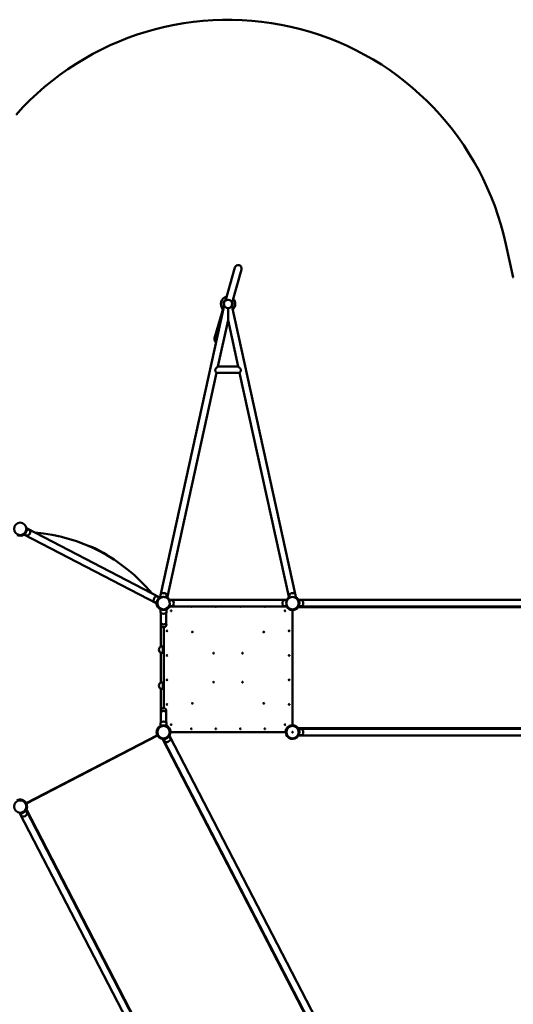
# Model space of a CAD drawing. Units: millimetres. Extents: x 2747 to 15215, y 3594 to 14089.
# Drawn here: x 7373 to 10397, y 8062 to 14089 of the extents above; entities that cross this region are included whole.
import ezdxf

# ---------------------------------------------------------------- set-up
doc = ezdxf.new("R2010")
doc.units = ezdxf.units.MM
doc.header["$LTSCALE"] = 50
doc.layers.add('Widoczne (ISO)', color=7, linetype='Continuous', lineweight=50)

msp = doc.modelspace()

# ---------------------------------------------------------------- linework, layer by layer
at = {"layer": 'Widoczne (ISO)'}
for p, q in [((10350.4, 12716.1), (10394.8, 12510.2)), ((8691.3, 12571.5), (8633, 12368.9)), ((8673.7, 12357.2), (8732.1, 12559.8)), ((8625.7, 12340.1), (8238.2, 10574.4)), ((8625.1, 12341.6), (8566.8, 12139)), ((8649.4, 12323.9), (8649.4, 12250.5)), ((9060.7, 10574.4), (8673.2, 12340.1)), ((8649.4, 12250.5), (8586.9, 11965.4)), ((8712, 11965.4), (8649.4, 12250.5)), ((8586.9, 11965.4), (8712, 11965.4)), ((8578.5, 11927.4), (8276, 10548.7)), ((8578.5, 11927.4), (8720.3, 11927.4)), ((9022.9, 10548.7), (8720.3, 11927.4)), ((7416.3, 10975.8), (7414.2, 10976.9)), ((7418.3, 10976), (7414.4, 10975.7)), ((8232, 10552.9), (7418.4, 10974.8)), ((7418.4, 10972.1), (7433.3, 10964.5)), ((7394.7, 10939.3), (7396.8, 10938.2)), ((7395.8, 10939.9), (7397.8, 10936.5)), ((7398.9, 10937.1), (8212.5, 10515.3)), ((7401, 10938.6), (7415.9, 10930.9)), ((8229.8, 10551.4), (8215, 10559.1)), ((8235.5, 10562.2), (8232.5, 10548.5)), ((8233.5, 10552.8), (8233.1, 10553.6)), ((8235.5, 10550.4), (8235.5, 10568.4)), ((8273.3, 10550.4), (8273.3, 10568.4)), ((9025.5, 10550.4), (9025.5, 10568.4)), ((9063.3, 10550.4), (9063.3, 10568.4)), ((9066.3, 10548.5), (9063.3, 10562.2)), ((8212.4, 10517.9), (8197.6, 10525.6)), ((8212.6, 10514), (8216.5, 10514.3)), ((8214.6, 10514.2), (8216.6, 10513.1)), ((9012.8, 10538.6), (8286, 10538.6)), ((8286, 10496.2), (9012.8, 10496.2)), ((8287.5, 10536.3), (8305.4, 10536.3)), ((8287.5, 10498.5), (8305.4, 10498.5)), ((9011.4, 10536.3), (8993.4, 10536.3)), ((9011.4, 10498.5), (8993.4, 10498.5)), ((9080.1, 10539.7), (9076.7, 10537.6)), ((9076.7, 10497.2), (9080.1, 10495.1)), ((11010.7, 10492.4), (9078.2, 10492.4)), ((11008.2, 10538.6), (9080.7, 10538.6)), ((11008.2, 10496.2), (9080.7, 10496.2)), ((9081.9, 10536.3), (9098.6, 10536.3)), ((9081.9, 10498.5), (9098.6, 10498.5)), ((8232.1, 10486.6), (8230.2, 10484)), ((8235.5, 10480.7), (8235.5, 10463.2)), ((8237.6, 10399.5), (8237.6, 10457.8)), ((8271.3, 10399.5), (8271.3, 10457.8)), ((8273.3, 10480.7), (8273.3, 10463.2)), ((8278.7, 10484), (8276.8, 10486.6)), ((9043.4, 9769.9), (9043.4, 10474.9)), ((9044.4, 10472.5), (9044.4, 9772.3)), ((8237.6, 10399.5), (8237.6, 10386.4)), ((8237.6, 10251.3), (8237.6, 10382.8)), ((8255.4, 10369.2), (8255.4, 9875.2)), ((8271.3, 10386.4), (8271.3, 10399.5)), ((8250.4, 10251.3), (8237.4, 10251.3)), ((8254.4, 10252.4), (8250.4, 10252.4)), ((8250.4, 10252.4), (8250.4, 10212.4)), ((8254.4, 10252.4), (8254.4, 10212.4)), ((8250.4, 10213.5), (8237.4, 10213.5)), ((8237.6, 10031.3), (8237.6, 10213.5)), ((8254.4, 10212.4), (8250.4, 10212.4)), ((8250.4, 10031.3), (8237.4, 10031.3)), ((8250.4, 9992.4), (8250.4, 10032.4)), ((8250.4, 10032.4), (8254.4, 10032.4)), ((8254.4, 9992.4), (8254.4, 10032.4)), ((8250.4, 9993.5), (8237.4, 9993.5)), ((8237.6, 9858.4), (8237.6, 9993.5)), ((8250.4, 9992.4), (8254.4, 9992.4)), ((8237.6, 9858.4), (8237.6, 9845.3)), ((8237.6, 9845.3), (8237.6, 9786.9)), ((8271.3, 9845.3), (8271.3, 9858.4)), ((8271.3, 9845.3), (8271.3, 9786.9)), ((8235.5, 9764.1), (8235.5, 9781.6)), ((8273.3, 9764.1), (8273.3, 9781.6)), ((7413.7, 9292.6), (8216.3, 9708.7)), ((8217.4, 9707.6), (7414, 9291)), ((8230.2, 9760.8), (8232.1, 9758.2)), ((8276.8, 9758.2), (8278.7, 9760.8)), ((8290.6, 9706), (8287.2, 9708)), ((8288.9, 9707), (8287.8, 9709.1)), ((9628.3, 7123.8), (8289.9, 9705)), ((8291.4, 9736.3), (8295.3, 9737.2)), ((8291.7, 9719.5), (8295.5, 9718.7)), ((8296.9, 9728.4), (9001.9, 9728.4)), ((9080.1, 9749.7), (9076.7, 9747.6)), ((9076.7, 9707.2), (9080.1, 9705.1)), ((9078.2, 9752.4), (11010.7, 9752.4)), ((11008.2, 9748.6), (9080.7, 9748.6)), ((11008.2, 9706.2), (9080.7, 9706.2)), ((9081.9, 9746.3), (9098.6, 9746.3)), ((9081.9, 9708.5), (9098.6, 9708.5)), ((8247.8, 9685.9), (9588.4, 7100.3)), ((8251.2, 9687.5), (8250.2, 9689.6)), ((8251.4, 9689.5), (8251.1, 9685.5)), ((9590.6, 7104.3), (8252.3, 9685.5)), ((8254.9, 9685.4), (8262.6, 9670.6)), ((8288.5, 9702.8), (8296.2, 9688)), ((7393.7, 9306.1), (7395.5, 9309.6)), ((7406.6, 9295.3), (7409.7, 9297.7)), ((7373.4, 9234.2), (7373.1, 9230.3)), ((8712.6, 6649.1), (7374.3, 9230.2)), ((7376.9, 9230.2), (7384.6, 9215.3)), ((7412.6, 9250.8), (7409.2, 9252.8)), ((7410.9, 9251.8), (7409.8, 9253.9)), ((7410.5, 9247.6), (7418.2, 9232.7)), ((8750.3, 6668.6), (7411.9, 9249.7)), ((8754.8, 6668.1), (7414.2, 9253.7))]:
    msp.add_line(p, q, dxfattribs=at)
for centre, radius in [((8649.4, 12349.4), 25.5), ((7376.4, 10972.6), 38.1), ((9044.4, 10517.4), 38.1), ((8300.8, 10471), 2.4), ((8998, 10471), 2.4), ((8275.4, 10347.4), 2.4), ((8430.9, 10340.9), 2.4), ((8867.9, 10340.9), 2.4), ((9023.4, 10347.4), 2.4), ((8275.4, 10197.4), 2.4), ((8561, 10210.8), 2.4), ((8737.8, 10210.8), 2.4), ((9023.4, 10197.4), 2.4), ((8275.4, 10047.4), 2.4), ((8561, 10034), 2.4), ((8737.8, 10034), 2.4), ((9023.4, 10047.4), 2.4), ((8275.4, 9897.4), 2.4), ((8430.9, 9903.9), 2.4), ((8867.9, 9903.9), 2.4), ((9023.4, 9897.4), 2.4), ((8254.4, 9727.4), 38.1), ((8300.8, 9773.8), 2.4), ((8998, 9773.8), 2.4), ((9044.4, 9727.4), 38), ((9044.4, 9727.4), 38.1), ((9044.4, 9727.4), 38.1), ((8424.4, 9748.4), 2.4), ((8574.4, 9748.4), 2.4), ((8724.4, 9748.4), 2.4), ((8874.4, 9748.4), 2.4), ((9044.4, 9727.4), 2.5), ((9044.4, 9727.4), 2.5), ((7376.4, 9272.2), 38)]:
    msp.add_circle(centre, radius, dxfattribs=at)
for centre, radius, start, end in [((8649.4, 12349.4), 1740, 12.16736, 138.25345), ((8711.7, 12565.6), 21.2, 343.94094, 163.94094), ((10866.4, 11065.2), 1520, 108, 108.07845), ((8649.4, 12349.4), 44.5, 102.39177, 225.4901), ((8649.4, 12349.4), 28.5, 122.00218, 205.87969), ((8649.4, 12349.4), 28.5, 330.4383, 25.87969), ((8649.4, 12349.4), 44.5, 310.82789, 45.4901), ((8587.2, 12133.2), 21.2, 163.94094, 239.0549), ((7376.4, 10972.6), 42.5, 245.10931, 302.67136), ((7376.4, 10972.6), 42, 274.74256, 290.21864), ((7376.4, 10972.6), 42, 329.03045, 336.15667), ((7419.5, 10938), 8, 242.59356, 301.81662), ((7408.3, 10956.1), 29.3, 301.81662, 3.37049), ((7429.6, 10957.4), 8, 3.37049, 62.59356), ((7381.3, 9907.7), 1045, 39.94071, 85.24641), ((7563.6, 10259.3), 651.8, 53.76241, 71.4247), ((8222.6, 10533.9), 29.3, 121.81662, 183.37049), ((8211.3, 10552), 8, 62.59356, 121.81662), ((8254.4, 10517.4), 38, 107.90115, 72.09885), ((8254.4, 10517.4), 41.3, 120.48367, 120.59356), ((8243.5, 10568.4), 8, 120.77694, 180), ((8254.4, 10550.1), 29.3, 59.22306, 120.77694), ((8265.3, 10568.4), 8, 0, 59.22306), ((8254.4, 10517.4), 39.8, 32.23095, 56.47487), ((8254.4, 10517.4), 41.3, 30.92659, 57.27867), ((9044.4, 10517.4), 41.3, 122.72133, 149.07341), ((9044.4, 10517.4), 39.8, 123.52513, 147.76905), ((9033.5, 10568.4), 8, 120.77694, 180), ((9044.4, 10550.1), 29.3, 59.22306, 120.77694), ((9055.3, 10568.4), 8, 0, 59.22306), ((9044.4, 10517.4), 41.3, 32, 59.51633), ((9044.4, 10517.4), 39.8, 32, 57.4758), ((8201.3, 10532.7), 8, 183.37049, 242.59356), ((8254.4, 10517.4), 42.5, 182.51575, 243.59548), ((8254.4, 10517.4), 41.3, 184.59356, 234), ((8254.4, 10517.4), 39.8, 184.82451, 234), ((8254.4, 10517.4), 42, 149.03045, 156.15667), ((8254.4, 10517.4), 42.5, 296.40452, 330.0778), ((8254.4, 10517.4), 42, 311.96189, 327.43797), ((8305.4, 10528.3), 8, 30.77694, 90), ((8305.4, 10506.5), 8, 270, 329.22306), ((8287.1, 10517.4), 29.3, 329.22306, 30.77694), ((8424.4, 10496.4), 2.4, 184.78019, 355.21981), ((8574.4, 10496.4), 2.4, 184.78019, 355.21981), ((8724.4, 10496.4), 2.4, 184.78019, 355.21981), ((8874.4, 10496.4), 2.4, 184.78019, 355.21981), ((9011.7, 10517.4), 29.3, 149.22306, 210.77694), ((8993.4, 10528.3), 8, 90, 149.22306), ((8993.4, 10506.5), 8, 210.77694, 270), ((9044.4, 10517.4), 42.5, 209.9222, 264.59946), ((9044.4, 10517.4), 41.3, 210.92659, 328), ((9044.4, 10517.4), 39.8, 212.23095, 328), ((9044.4, 10517.4), 42, 273.78744, 323.41898), ((9044.4, 10517.4), 42, 356.43689, 3.56311), ((9098.6, 10528.3), 8, 30.77694, 90), ((9098.6, 10506.5), 8, 270, 329.22306), ((9080.3, 10517.4), 29.3, 329.22306, 30.77694), ((8243.5, 10463.2), 8, 180, 239.22306), ((8254.4, 10481.5), 29.3, 239.22306, 300.77694), ((8254.4, 10517.4), 41.3, 263.00255, 276.99745), ((8265.3, 10463.2), 8, 300.77694, 0), ((9047.4, 10472.5), 3, 93.78744, 180), ((8254.4, 10386.4), 17.2, 167.98227, 12.01773), ((8254.4, 10386.4), 16.9, 180, 0), ((8254.4, 10386.4), 16.9, 180, 0), ((8237.4, 10243.3), 8, 90, 149.22306), ((8255.7, 10232.4), 29.3, 149.22306, 210.77694), ((8237.4, 10221.5), 8, 210.77694, 270), ((8255.7, 10012.4), 29.3, 149.22306, 210.77694), ((8237.4, 10023.3), 8, 90, 149.22306), ((8237.4, 10001.5), 8, 210.77694, 270), ((8254.4, 9858.4), 16.9, 0, 180), ((8254.4, 9727.4), 42.5, 116.40452, 206.05818), ((8243.5, 9781.6), 8, 120.77694, 180), ((8254.4, 9763.3), 29.3, 59.22306, 120.77694), ((8254.4, 9727.4), 41.3, 83.00255, 96.99745), ((8265.3, 9781.6), 8, 0, 59.22306), ((8254.4, 9727.4), 42.5, 5.40054, 63.59548), ((9044.4, 9727.4), 42.5, 95.40054, 174.59946), ((9044.4, 9727.4), 41.3, 32, 328), ((9044.4, 9727.4), 39.8, 32, 328), ((9047.4, 9772.3), 3, 180, 266.21256), ((9044.4, 9727.4), 42, 36.58102, 86.21256), ((8254.4, 9727.4), 41.3, 126, 265.40644), ((8254.4, 9727.4), 39.8, 126, 265.17549), ((8254.4, 9727.4), 42, 41.96189, 57.43797), ((8254.4, 9727.4), 39.8, 329.6374, 348), ((8254.4, 9727.4), 41.3, 329.40644, 348), ((8254.4, 9727.4), 42, 352.09604, 9.36551), ((9044.4, 9727.4), 42, 356.43689, 3.56311), ((9098.6, 9738.3), 8, 30.77694, 90), ((9098.6, 9716.5), 8, 270, 329.22306), ((9080.3, 9727.4), 29.3, 329.22306, 30.77694), ((8254.4, 9727.4), 42, 212.42744, 260.87684), ((8269.7, 9674.3), 8, 207.40644, 266.62951), ((8271, 9695.5), 29.3, 266.62951, 328.18338), ((8254.4, 9727.4), 42, 293.84333, 300.96955), ((8289.1, 9684.3), 8, 328.18338, 27.40644), ((7376.4, 9272.2), 42.5, 28.7547, 118.40836), ((7376.4, 9272.2), 42, 91.49674, 106.97282), ((7376.4, 9272.2), 42, 41.6309, 58.90036), ((7376.4, 9272.2), 42, 333.93605, 22.38545), ((7393, 9240.3), 29.3, 266.62951, 328.18338), ((7376.4, 9272.2), 42, 293.84333, 300.96955), ((7411.1, 9229.1), 8, 328.18338, 27.40644), ((7391.7, 9219), 8, 207.40644, 266.62951)]:
    msp.add_arc(centre, radius, start, end, dxfattribs=at)
for centre, major_axis in [((8254.4, 10399.5), (16.9, 0)), ((8254.4, 10399.5), (16.8, 0)), ((8254.4, 9845.3), (-16.9, 0)), ((8254.4, 9845.3), (-16.8, 0))]:
    msp.add_ellipse(centre, major_axis=major_axis, ratio=0.707107, start_param=3.141593, end_param=6.283185, dxfattribs=at)
for points, knots in [([(8578.5, 11927.4), (8578.5, 11927.4), (8578.4, 11927.5), (8578.1, 11928.1), (8577.8, 11928.5), (8577.1, 11929.5), (8576.7, 11930.1), (8575.7, 11931.6), (8575.2, 11932.4), (8574.2, 11934.1), (8573.6, 11935), (8572.5, 11937), (8572, 11938.1), (8571.1, 11940.4), (8570.7, 11941.5), (8570.3, 11943.9), (8570.4, 11945.2), (8570.6, 11946.4), (8571, 11947.9), (8571.6, 11949.2), (8573.2, 11951.8), (8574.2, 11953), (8576.1, 11955.3), (8577.2, 11956.3), (8579.2, 11958.4), (8580.2, 11959.3), (8581.9, 11960.9), (8582.6, 11961.6), (8584, 11962.9), (8584.7, 11963.4), (8585.7, 11964.4), (8586.2, 11964.8), (8586.7, 11965.3), (8586.9, 11965.4), (8586.9, 11965.4)], [9.830713, 9.830713, 9.830713, 9.830713, 10.215272, 10.215272, 10.599832, 10.599832, 10.984391, 10.984391, 11.368951, 11.368951, 11.749743, 11.749743, 12.130535, 12.130535, 12.511327, 12.511327, 12.892119, 12.892119, 12.892119, 13.354611, 13.354611, 13.817104, 13.817104, 14.279596, 14.279596, 14.742088, 14.742088, 15.125759, 15.125759, 15.50943, 15.50943, 15.893101, 15.893101, 16.276772, 16.276772, 16.276772, 16.276772]), ([(8712, 11965.4), (8712, 11965.4), (8712.2, 11965.3), (8712.8, 11964.7), (8713.2, 11964.3), (8714.4, 11963.3), (8715.1, 11962.7), (8716.5, 11961.3), (8717.3, 11960.6), (8719, 11959), (8720, 11958.1), (8722, 11956.1), (8723, 11955), (8724.9, 11952.8), (8725.8, 11951.6), (8727.3, 11949.2), (8727.9, 11947.8), (8728.5, 11945.2), (8728.5, 11943.9), (8728.2, 11941.5), (8727.8, 11940.4), (8726.9, 11938.1), (8726.4, 11937), (8725.3, 11935), (8724.7, 11934.1), (8723.7, 11932.4), (8723.2, 11931.6), (8722.2, 11930.1), (8721.8, 11929.5), (8721.1, 11928.5), (8720.8, 11928.1), (8720.4, 11927.5), (8720.3, 11927.4), (8720.3, 11927.4)], [3.382919, 3.382919, 3.382919, 3.382919, 3.782911, 3.782911, 4.182904, 4.182904, 4.582896, 4.582896, 4.982889, 4.982889, 5.428626, 5.428626, 5.874363, 5.874363, 6.3201, 6.3201, 6.765837, 6.765837, 7.14663, 7.14663, 7.527422, 7.527422, 7.908214, 7.908214, 8.289006, 8.289006, 8.673565, 8.673565, 9.058125, 9.058125, 9.442684, 9.442684, 9.827244, 9.827244, 9.827244, 9.827244]), ([(7414.9, 10955.7), (7415.4, 10956.9), (7415.9, 10958.1), (7416.7, 10960.7), (7417.1, 10962), (7417.7, 10964.6), (7417.9, 10965.8), (7418.2, 10968.1), (7418.3, 10969.2), (7418.4, 10971), (7418.4, 10971.9), (7418.4, 10973.3), (7418.4, 10974), (7418.4, 10975), (7418.4, 10975.4), (7418.3, 10975.9), (7418.3, 10976), (7418.3, 10976)], [-3.097165, -3.097165, -3.097165, -3.097165, -2.70014, -2.70014, -2.303114, -2.303114, -1.906088, -1.906088, -1.509063, -1.509063, -1.131797, -1.131797, -0.754531, -0.754531, -0.377266, -0.377266, 0, 0, 0, 0]), ([(7359.5, 10934.2), (7359.5, 10934.2), (7359.6, 10934.1), (7360.1, 10933.9), (7360.5, 10933.8), (7361.4, 10933.4), (7362, 10933.2), (7363.4, 10932.7), (7364.2, 10932.5), (7366, 10932), (7367, 10931.7), (7369.3, 10931.2), (7370.5, 10931), (7373.1, 10930.7), (7374.5, 10930.7), (7377.2, 10930.6), (7378.6, 10930.7), (7379.9, 10930.8)], [7.122527, 7.122527, 7.122527, 7.122527, 7.499652, 7.499652, 7.876776, 7.876776, 8.2539, 8.2539, 8.631024, 8.631024, 9.029249, 9.029249, 9.427475, 9.427475, 9.8257, 9.8257, 10.223925, 10.223925, 10.223925, 10.223925]), ([(7391, 10933.2), (7392.1, 10933.7), (7393.4, 10934.2), (7395.7, 10935.3), (7396.8, 10935.9), (7397.8, 10936.5)], [3.3945726, 3.3945726, 3.3945726, 3.3945726, 3.7766398, 3.7766398, 4.1432266, 4.1432266, 4.1432266, 4.1432266]), ([(7397.8, 10936.5), (7397.8, 10936.5), (7397.9, 10936.5), (7398.4, 10936.8), (7398.7, 10937), (7399.5, 10937.6), (7400.1, 10937.9), (7401.3, 10938.8), (7402, 10939.3), (7403.4, 10940.4), (7404.2, 10941.1), (7405.9, 10942.7), (7406.8, 10943.6), (7408.5, 10945.5), (7409.4, 10946.5), (7411, 10948.7), (7411.8, 10949.9), (7412.5, 10951)], [0, 0, 0, 0, 0.377266, 0.377266, 0.754531, 0.754531, 1.131797, 1.131797, 1.509063, 1.509063, 1.906088, 1.906088, 2.303114, 2.303114, 2.70014, 2.70014, 3.097165, 3.097165, 3.097165, 3.097165]), ([(8233.1, 10553.6), (8233.1, 10553.6), (8233, 10553.5), (8232.5, 10553.2), (8232.2, 10553), (8231.3, 10552.5), (8230.8, 10552.1), (8229.6, 10551.3), (8228.9, 10550.8), (8227.5, 10549.6), (8226.7, 10548.9), (8225, 10547.4), (8224.1, 10546.5), (8222.4, 10544.5), (8221.5, 10543.5), (8219.9, 10541.3), (8219.1, 10540.1), (8218.4, 10539)], [0, 0, 0, 0, 0.377266, 0.377266, 0.754531, 0.754531, 1.131797, 1.131797, 1.509063, 1.509063, 1.906088, 1.906088, 2.303114, 2.303114, 2.70014, 2.70014, 3.097165, 3.097165, 3.097165, 3.097165]), ([(8244.7, 10554.1), (8245.5, 10554.3), (8246.3, 10554.5), (8248.3, 10554.9), (8249.5, 10555.1), (8252, 10555.3), (8253.2, 10555.4), (8255.6, 10555.4), (8256.9, 10555.3), (8259.4, 10555.1), (8260.6, 10554.9), (8262.6, 10554.5), (8263.4, 10554.3), (8264.2, 10554.1)], [1.913008, 1.913008, 1.913008, 1.913008, 2.179934, 2.179934, 2.542611, 2.542611, 2.905289, 2.905289, 3.267966, 3.267966, 3.630643, 3.630643, 3.897569, 3.897569, 3.897569, 3.897569]), ([(8216, 10534.4), (8215.5, 10533.2), (8215, 10531.9), (8214.1, 10529.3), (8213.8, 10528), (8213.2, 10525.4), (8213, 10524.2), (8212.7, 10521.9), (8212.6, 10520.8), (8212.5, 10519), (8212.4, 10518.2), (8212.4, 10516.7), (8212.5, 10516.1), (8212.5, 10515), (8212.5, 10514.7), (8212.6, 10514.2), (8212.6, 10514), (8212.6, 10514)], [-3.097165, -3.097165, -3.097165, -3.097165, -2.70014, -2.70014, -2.303114, -2.303114, -1.906088, -1.906088, -1.509063, -1.509063, -1.131797, -1.131797, -0.754531, -0.754531, -0.377266, -0.377266, 0, 0, 0, 0]), ([(9079.1, 10489.4), (9079.1, 10489.4), (9079.1, 10489.4), (9079, 10489.8), (9078.8, 10490.1), (9078.5, 10490.8), (9078.4, 10491.1), (9078.2, 10491.6), (9078.2, 10491.9), (9078.1, 10492.2), (9078.1, 10492.3), (9078.2, 10492.4)], [-0.0008591, -0.0008591, -0.0008591, -0.0008591, 0, 0, 0.1174447, 0.1174447, 0.2325931, 0.2325931, 0.3489652, 0.3489652, 0.4561908, 0.4561908, 0.4561908, 0.4561908]), ([(9086.4, 10520), (9086.3, 10521.3), (9086.1, 10522.7), (9085.7, 10525.4), (9085.4, 10526.7), (9084.8, 10529.2), (9084.4, 10530.4), (9083.6, 10532.6), (9083.2, 10533.6), (9082.4, 10535.3), (9082.1, 10536), (9081.4, 10537.3), (9081.1, 10537.9), (9080.6, 10538.8), (9080.4, 10539.1), (9080.1, 10539.6), (9080.1, 10539.7), (9080.1, 10539.7)], [-3.097165, -3.097165, -3.097165, -3.097165, -2.70014, -2.70014, -2.303114, -2.303114, -1.906088, -1.906088, -1.509063, -1.509063, -1.131797, -1.131797, -0.754531, -0.754531, -0.377266, -0.377266, 0, 0, 0, 0]), ([(9080.1, 10495.1), (9080.1, 10495.1), (9080.1, 10495.2), (9080.4, 10495.7), (9080.6, 10496), (9081.1, 10496.9), (9081.4, 10497.4), (9082.1, 10498.8), (9082.4, 10499.5), (9083.2, 10501.2), (9083.6, 10502.2), (9084.4, 10504.4), (9084.8, 10505.6), (9085.4, 10508.1), (9085.7, 10509.4), (9086.1, 10512.1), (9086.3, 10513.5), (9086.4, 10514.8)], [0, 0, 0, 0, 0.377266, 0.377266, 0.754531, 0.754531, 1.131797, 1.131797, 1.509063, 1.509063, 1.906088, 1.906088, 2.303114, 2.303114, 2.70014, 2.70014, 3.097165, 3.097165, 3.097165, 3.097165]), ([(8230.2, 10484), (8230.2, 10484), (8230.3, 10484), (8230.7, 10483.7), (8231, 10483.4), (8231.9, 10482.9), (8232.4, 10482.5), (8233.7, 10481.8), (8234.4, 10481.3), (8236, 10480.5), (8237, 10480), (8239.1, 10479.1), (8240.3, 10478.6), (8242.8, 10477.8), (8244.1, 10477.4), (8246.7, 10476.8), (8248.1, 10476.6), (8249.4, 10476.5)], [0, 0, 0, 0, 0.377287, 0.377287, 0.754574, 0.754574, 1.131862, 1.131862, 1.509149, 1.509149, 1.907031, 1.907031, 2.304912, 2.304912, 2.702794, 2.702794, 3.100676, 3.100676, 3.100676, 3.100676]), ([(8259.5, 10476.5), (8260.8, 10476.6), (8262.1, 10476.8), (8264.8, 10477.4), (8266.1, 10477.8), (8268.6, 10478.6), (8269.8, 10479.1), (8271.9, 10480), (8272.9, 10480.5), (8274.5, 10481.3), (8275.2, 10481.8), (8276.5, 10482.5), (8277, 10482.9), (8277.9, 10483.4), (8278.2, 10483.7), (8278.6, 10484), (8278.7, 10484), (8278.7, 10484)], [-3.100676, -3.100676, -3.100676, -3.100676, -2.702794, -2.702794, -2.304912, -2.304912, -1.907031, -1.907031, -1.509149, -1.509149, -1.131862, -1.131862, -0.754574, -0.754574, -0.377287, -0.377287, 0, 0, 0, 0]), ([(8273.3, 10479.9), (8274.2, 10480.3), (8275.1, 10480.8), (8277.1, 10482), (8278.3, 10482.8), (8280.5, 10484.4), (8281.5, 10485.3), (8282.5, 10486.2)], [9.106581, 9.106581, 9.106581, 9.106581, 9.427475, 9.427475, 9.8257, 9.8257, 10.223925, 10.223925, 10.223925, 10.223925]), ([(9043.4, 10474.9), (9043.4, 10474.9), (9043.4, 10474.9), (9043.1, 10474.9), (9042.8, 10474.9), (9042.3, 10475), (9042, 10475), (9041.2, 10475), (9040.8, 10475.1), (9040.4, 10475.1)], [1.8128036, 1.8128036, 1.8128036, 1.8128036, 1.9257945, 1.9257945, 2.0387855, 2.0387855, 2.1520683, 2.1520683, 2.2653512, 2.2653512, 2.2653512, 2.2653512]), ([(8249.4, 9768.3), (8248.1, 9768.2), (8246.7, 9767.9), (8244.1, 9767.3), (8242.8, 9767), (8240.3, 9766.2), (8239.1, 9765.7), (8237, 9764.8), (8236, 9764.3), (8234.4, 9763.5), (8233.7, 9763), (8232.4, 9762.3), (8231.9, 9761.9), (8231, 9761.4), (8230.7, 9761.1), (8230.3, 9760.8), (8230.2, 9760.8), (8230.2, 9760.8)], [-3.100676, -3.100676, -3.100676, -3.100676, -2.702794, -2.702794, -2.304912, -2.304912, -1.907031, -1.907031, -1.509149, -1.509149, -1.131862, -1.131862, -0.754574, -0.754574, -0.377287, -0.377287, 0, 0, 0, 0]), ([(8278.7, 9760.8), (8278.7, 9760.8), (8278.6, 9760.8), (8278.2, 9761.1), (8277.9, 9761.4), (8277, 9761.9), (8276.5, 9762.3), (8275.2, 9763), (8274.5, 9763.5), (8272.9, 9764.3), (8271.9, 9764.8), (8269.8, 9765.7), (8268.6, 9766.2), (8266.1, 9767), (8264.8, 9767.3), (8262.1, 9767.9), (8260.8, 9768.2), (8259.5, 9768.3)], [0, 0, 0, 0, 0.377287, 0.377287, 0.754574, 0.754574, 1.131862, 1.131862, 1.509149, 1.509149, 1.907031, 1.907031, 2.304912, 2.304912, 2.702794, 2.702794, 3.100676, 3.100676, 3.100676, 3.100676]), ([(9040.4, 9769.7), (9040.8, 9769.7), (9041.2, 9769.8), (9042, 9769.8), (9042.3, 9769.8), (9042.8, 9769.9), (9043.1, 9769.9), (9043.4, 9769.9), (9043.4, 9769.9), (9043.4, 9769.9)], [1.3602562, 1.3602562, 1.3602562, 1.3602562, 1.473539, 1.473539, 1.5868218, 1.5868218, 1.6998128, 1.6998128, 1.8128038, 1.8128038, 1.8128038, 1.8128038]), ([(8219, 9704.9), (8219, 9704.9), (8218.9, 9705), (8218.7, 9705.3), (8218.5, 9705.7), (8218.1, 9706.3), (8217.9, 9706.6), (8217.7, 9707.1), (8217.6, 9707.3), (8217.4, 9707.6), (8217.4, 9707.6), (8217.4, 9707.6)], [-0.4698931, -0.4698931, -0.4698931, -0.4698931, -0.4524008, -0.4524008, -0.3392011, -0.3392011, -0.2260014, -0.2260014, -0.1130007, -0.1130007, 0, 0, 0, 0]), ([(8277, 9762.8), (8276, 9763.5), (8274.8, 9764.1), (8273.6, 9764.8), (8273.4, 9764.8), (8273.3, 9764.9)], [3.3945726, 3.3945726, 3.3945726, 3.3945726, 3.7766398, 3.7766398, 3.8123641, 3.8123641, 3.8123641, 3.8123641]), ([(8276.1, 9691.4), (8277.2, 9692.1), (8278.3, 9692.8), (8280.5, 9694.5), (8281.6, 9695.3), (8283.5, 9697.1), (8284.4, 9697.9), (8286, 9699.6), (8286.7, 9700.5), (8287.8, 9701.9), (8288.3, 9702.6), (8289.2, 9703.8), (8289.5, 9704.3), (8290.1, 9705.2), (8290.3, 9705.5), (8290.5, 9705.9), (8290.6, 9706), (8290.6, 9706)], [-3.097165, -3.097165, -3.097165, -3.097165, -2.70014, -2.70014, -2.303114, -2.303114, -1.906088, -1.906088, -1.509063, -1.509063, -1.131797, -1.131797, -0.754531, -0.754531, -0.377266, -0.377266, 0, 0, 0, 0]), ([(8295.3, 9737.2), (8295.3, 9737.2), (8295.3, 9737.3), (8295.1, 9737.8), (8295, 9738.2), (8294.8, 9739.1), (8294.6, 9739.8), (8294.1, 9741.2), (8293.8, 9741.9), (8293.2, 9743.7), (8292.8, 9744.6), (8291.7, 9746.7), (8291.2, 9747.8), (8289.8, 9750.1), (8289.1, 9751.2), (8287.4, 9753.4), (8286.6, 9754.5), (8285.7, 9755.5)], [7.122527, 7.122527, 7.122527, 7.122527, 7.499652, 7.499652, 7.876776, 7.876776, 8.2539, 8.2539, 8.631024, 8.631024, 9.029249, 9.029249, 9.427475, 9.427475, 9.8257, 9.8257, 10.223925, 10.223925, 10.223925, 10.223925]), ([(8295.9, 9734.2), (8295.8, 9734.6), (8295.7, 9735), (8295.6, 9735.7), (8295.5, 9736.1), (8295.4, 9736.6), (8295.4, 9736.8), (8295.3, 9737.1), (8295.3, 9737.2), (8295.3, 9737.2)], [-0.4522066, -0.4522066, -0.4522066, -0.4522066, -0.3391189, -0.3391189, -0.2260312, -0.2260312, -0.1130156, -0.1130156, 0, 0, 0, 0]), ([(8295.5, 9718.7), (8295.5, 9718.7), (8295.5, 9718.7), (8295.6, 9719), (8295.6, 9719.3), (8295.7, 9719.8), (8295.8, 9720.1), (8295.9, 9720.9), (8296, 9721.2), (8296, 9721.6)], [1.8110897, 1.8110897, 1.8110897, 1.8110897, 1.9240996, 1.9240996, 2.0371094, 2.0371094, 2.1502365, 2.1502365, 2.2633636, 2.2633636, 2.2633636, 2.2633636]), ([(8296.7, 9731.4), (8296.8, 9731), (8296.8, 9730.6), (8296.9, 9729.9), (8296.9, 9729.5), (8296.9, 9729), (8296.9, 9728.8), (8296.9, 9728.5), (8296.9, 9728.4), (8296.9, 9728.4)], [1.3602559, 1.3602559, 1.3602559, 1.3602559, 1.4735388, 1.4735388, 1.5868216, 1.5868216, 1.6998126, 1.6998126, 1.8128036, 1.8128036, 1.8128036, 1.8128036]), ([(9001.9, 9728.4), (9001.9, 9728.4), (9002, 9728.5), (9002, 9728.8), (9002, 9729), (9002, 9729.5), (9002, 9729.9), (9002.1, 9730.6), (9002.1, 9731), (9002.1, 9731.4)], [1.8128036, 1.8128036, 1.8128036, 1.8128036, 1.9257945, 1.9257945, 2.0387855, 2.0387855, 2.1520683, 2.1520683, 2.2653512, 2.2653512, 2.2653512, 2.2653512]), ([(9079.1, 9755.4), (9079.1, 9755.4), (9079.1, 9755.4), (9079, 9755), (9078.8, 9754.7), (9078.5, 9754), (9078.4, 9753.7), (9078.2, 9753.2), (9078.2, 9752.9), (9078.1, 9752.6), (9078.1, 9752.5), (9078.2, 9752.4)], [-0.4554207, -0.4554207, -0.4554207, -0.4554207, -0.4545646, -0.4545646, -0.3375386, -0.3375386, -0.2228007, -0.2228007, -0.1068434, -0.1068434, 0, 0, 0, 0]), ([(9086.4, 9730), (9086.3, 9731.3), (9086.1, 9732.7), (9085.7, 9735.4), (9085.4, 9736.7), (9084.8, 9739.2), (9084.4, 9740.4), (9083.6, 9742.6), (9083.2, 9743.6), (9082.4, 9745.3), (9082.1, 9746), (9081.4, 9747.3), (9081.1, 9747.9), (9080.6, 9748.8), (9080.4, 9749.1), (9080.1, 9749.6), (9080.1, 9749.7), (9080.1, 9749.7)], [-3.097165, -3.097165, -3.097165, -3.097165, -2.70014, -2.70014, -2.303114, -2.303114, -1.906088, -1.906088, -1.509063, -1.509063, -1.131797, -1.131797, -0.754531, -0.754531, -0.377266, -0.377266, 0, 0, 0, 0]), ([(9080.1, 9705.1), (9080.1, 9705.1), (9080.1, 9705.2), (9080.4, 9705.7), (9080.6, 9706), (9081.1, 9706.9), (9081.4, 9707.4), (9082.1, 9708.8), (9082.4, 9709.5), (9083.2, 9711.2), (9083.6, 9712.2), (9084.4, 9714.4), (9084.8, 9715.6), (9085.4, 9718.1), (9085.7, 9719.4), (9086.1, 9722.1), (9086.3, 9723.5), (9086.4, 9724.8)], [0, 0, 0, 0, 0.377266, 0.377266, 0.754531, 0.754531, 1.131797, 1.131797, 1.509063, 1.509063, 1.906088, 1.906088, 2.303114, 2.303114, 2.70014, 2.70014, 3.097165, 3.097165, 3.097165, 3.097165]), ([(8251.1, 9685.5), (8251.1, 9685.5), (8251.2, 9685.5), (8251.7, 9685.5), (8252.1, 9685.5), (8253.1, 9685.4), (8253.7, 9685.4), (8255.2, 9685.4), (8256.1, 9685.4), (8257.9, 9685.5), (8258.9, 9685.6), (8261.2, 9685.9), (8262.5, 9686.2), (8265, 9686.7), (8266.3, 9687.1), (8268.9, 9688), (8270.2, 9688.4), (8271.4, 9689)], [0, 0, 0, 0, 0.377266, 0.377266, 0.754531, 0.754531, 1.131797, 1.131797, 1.509063, 1.509063, 1.906088, 1.906088, 2.303114, 2.303114, 2.70014, 2.70014, 3.097165, 3.097165, 3.097165, 3.097165]), ([(7395.5, 9309.6), (7395.5, 9309.6), (7395.4, 9309.6), (7394.9, 9309.9), (7394.6, 9310), (7393.7, 9310.5), (7393.1, 9310.7), (7391.7, 9311.3), (7391, 9311.6), (7389.2, 9312.2), (7388.2, 9312.5), (7385.9, 9313.1), (7384.7, 9313.4), (7382.1, 9313.8), (7380.8, 9314), (7378, 9314.2), (7376.7, 9314.2), (7375.3, 9314.1)], [7.122527, 7.122527, 7.122527, 7.122527, 7.499652, 7.499652, 7.876776, 7.876776, 8.2539, 8.2539, 8.631024, 8.631024, 9.029249, 9.029249, 9.427475, 9.427475, 9.8257, 9.8257, 10.223925, 10.223925, 10.223925, 10.223925]), ([(7398.1, 9308.1), (7397.8, 9308.3), (7397.5, 9308.5), (7396.8, 9308.9), (7396.5, 9309), (7396.1, 9309.3), (7395.8, 9309.4), (7395.6, 9309.5), (7395.5, 9309.6), (7395.5, 9309.6)], [-0.4522066, -0.4522066, -0.4522066, -0.4522066, -0.3391189, -0.3391189, -0.2260312, -0.2260312, -0.1130156, -0.1130156, 0, 0, 0, 0]), ([(7409.7, 9297.7), (7409.7, 9297.7), (7409.7, 9297.8), (7409.5, 9298.1), (7409.4, 9298.2), (7409, 9298.6), (7408.8, 9298.9), (7408.3, 9299.5), (7408.1, 9299.8), (7407.8, 9300.1)], [1.8110897, 1.8110897, 1.8110897, 1.8110897, 1.9240996, 1.9240996, 2.0371094, 2.0371094, 2.1502365, 2.1502365, 2.2633636, 2.2633636, 2.2633636, 2.2633636]), ([(7414, 9291), (7414, 9291), (7414, 9291), (7414.1, 9290.7), (7414.2, 9290.5), (7414.5, 9290), (7414.6, 9289.7), (7414.9, 9289), (7415.1, 9288.7), (7415.2, 9288.3), (7415.3, 9288.2), (7415.3, 9288.2)], [0, 0, 0, 0, 0.1130007, 0.1130007, 0.2260014, 0.2260014, 0.3392011, 0.3392011, 0.4524008, 0.4524008, 0.4698931, 0.4698931, 0.4698931, 0.4698931]), ([(7373.1, 9230.3), (7373.1, 9230.3), (7373.2, 9230.3), (7373.7, 9230.2), (7374.1, 9230.2), (7375.1, 9230.2), (7375.7, 9230.2), (7377.2, 9230.2), (7378.1, 9230.2), (7379.9, 9230.3), (7380.9, 9230.4), (7383.2, 9230.7), (7384.5, 9230.9), (7387, 9231.5), (7388.3, 9231.9), (7390.9, 9232.7), (7392.2, 9233.2), (7393.4, 9233.7)], [0, 0, 0, 0, 0.377266, 0.377266, 0.754531, 0.754531, 1.131797, 1.131797, 1.509063, 1.509063, 1.906088, 1.906088, 2.303114, 2.303114, 2.70014, 2.70014, 3.097165, 3.097165, 3.097165, 3.097165]), ([(7398.1, 9236.1), (7399.2, 9236.8), (7400.3, 9237.6), (7402.5, 9239.2), (7403.6, 9240.1), (7405.5, 9241.8), (7406.4, 9242.7), (7408, 9244.4), (7408.7, 9245.2), (7409.8, 9246.6), (7410.3, 9247.3), (7411.2, 9248.5), (7411.5, 9249.1), (7412.1, 9249.9), (7412.3, 9250.2), (7412.5, 9250.7), (7412.6, 9250.8), (7412.6, 9250.8)], [-3.097165, -3.097165, -3.097165, -3.097165, -2.70014, -2.70014, -2.303114, -2.303114, -1.906088, -1.906088, -1.509063, -1.509063, -1.131797, -1.131797, -0.754531, -0.754531, -0.377266, -0.377266, 0, 0, 0, 0])]:
    msp.add_open_spline(points, degree=3, knots=knots, dxfattribs=at)
for points in [[(8289.8, 10494.8), (8290.1, 10495.2), (8290.4, 10495.7), (8290.7, 10496.2)], [(9078.2, 10492.4), (9078.2, 10492.4), (9078.2, 10492.4), (9078.2, 10492.4)], [(9078.2, 9752.4), (9078.2, 9752.4), (9078.2, 9752.4), (9078.2, 9752.4)]]:
    msp.add_open_spline(points, degree=3, dxfattribs=at)

doc.saveas('drawing.dxf')
